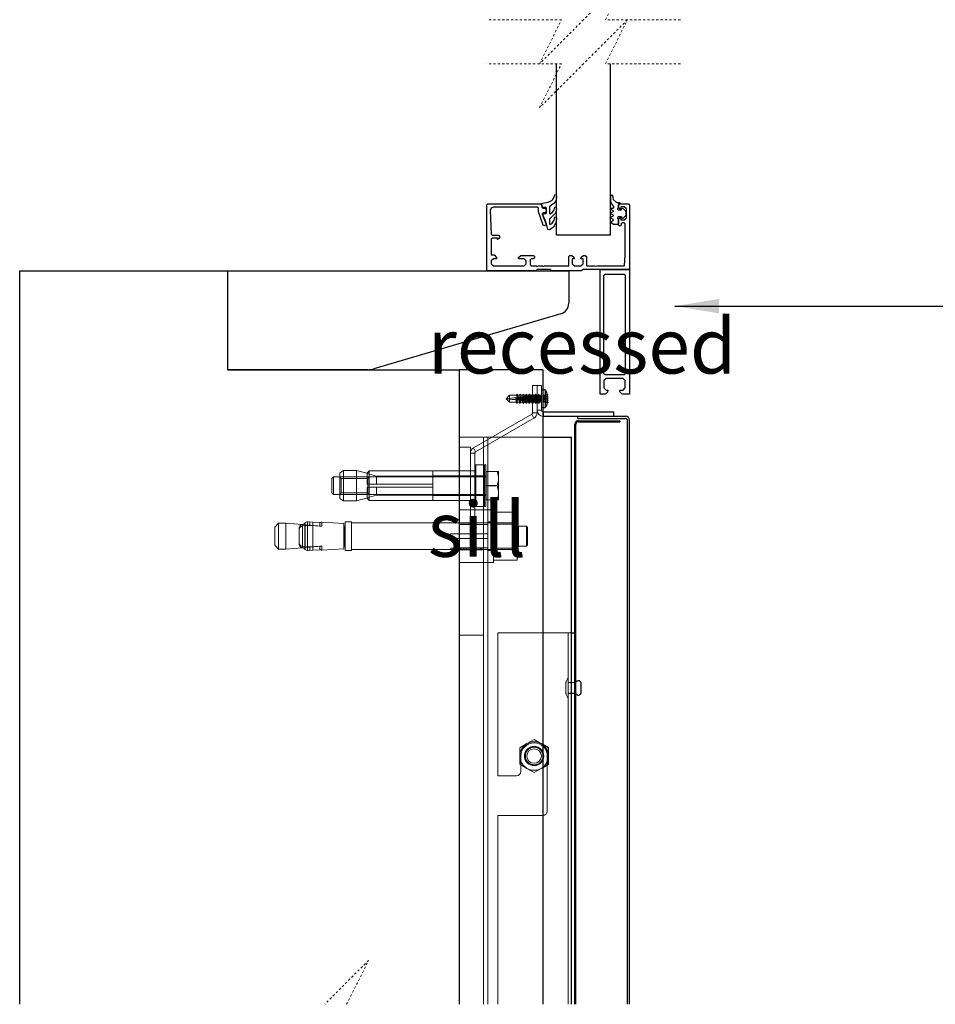
# Model space of a CAD drawing. Units: millimetres. Extents: x 18 to 788, y -87 to 719.
# Drawn here: x 21 to 63, y 107 to 152 of the extents above; entities that cross this region are included whole.
import ezdxf

# ---------------------------------------------------------------- set-up
doc = ezdxf.new("R2010")
doc.units = ezdxf.units.MM
doc.linetypes.add('HIDDEN', pattern=[1.905, 1.27, -0.635])
doc.layers.add('vport', color=7, linetype='Continuous', lineweight=25)
doc.styles.get("Standard").update_dxf_attribs({"font": 'GOTHIC.TTF'})
doc.dimstyles.new('ISO-25', dxfattribs={"dimtxt": 2.5, "dimasz": 2.5, "dimexe": 1.25, "dimexo": 0.625, "dimtad": 1, "dimtxsty": 'Standard', "dimcen": 2.5, "dimadec": 0, "dimazin": 0, "dimtfac": 1, "dimtmove": 0, "dimatfit": 3, "dimfxl": 1, "dimarcsym": 0})

msp = doc.modelspace()

# ---------------------------------------------------------------- linework, layer by layer
at = {"color": 7, "linetype": 'HIDDEN', "lineweight": 18, "ltscale": 0.02}
for p, q in [((49.093, 154.104), (47.093, 152.104)), ((48.093, 152.104), (49.093, 154.104)), ((46.093, 152.104), (42.688, 152.104)), ((47.093, 152.104), (45.093, 150.104)), ((45.093, 150.104), (46.093, 152.104)), ((49.093, 152.104), (47.093, 150.104)), ((48.093, 150.104), (49.093, 152.104)), ((51.498, 152.104), (48.093, 152.104)), ((46.093, 150.104), (42.688, 150.104)), ((47.093, 150.104), (45.093, 148.104)), ((45.093, 148.104), (46.093, 150.104)), ((51.498, 150.104), (48.093, 150.104))]:
    msp.add_line(p, q, dxfattribs=at)
at = {"color": 7, "linetype": 'Continuous', "lineweight": 25, "ltscale": 0.05}
for p, q in [((45.863, 142.306), (45.863, 150.104)), ((48.323, 142.306), (48.323, 150.104)), ((45.189, 143.727), (45.198, 143.749)), ((45.198, 143.749), (45.245, 143.763)), ((45.245, 143.763), (45.482, 143.811)), ((45.482, 143.811), (45.654, 143.884)), ((45.654, 143.884), (45.682, 143.91)), ((45.682, 143.91), (45.766, 144.077)), ((45.734, 143.739), (45.698, 143.708)), ((45.843, 143.894), (45.734, 143.739)), ((45.766, 144.077), (45.78, 144.138)), ((45.78, 144.138), (45.813, 144.155)), ((45.813, 144.155), (45.849, 144.143)), ((45.863, 144.056), (45.843, 143.894)), ((45.849, 144.143), (45.863, 144.056)), ((48.33, 144.101), (48.373, 144.144)), ((48.33, 143.838), (48.33, 144.101)), ((48.378, 143.713), (48.33, 143.838)), ((48.373, 144.144), (48.395, 144.138)), ((48.395, 144.138), (48.415, 144.101)), ((48.415, 144.101), (48.425, 144.011)), ((48.425, 144.011), (48.438, 143.928)), ((48.438, 143.928), (48.575, 143.806)), ((48.575, 143.806), (48.625, 143.796)), ((48.625, 143.796), (48.73, 143.787)), ((48.77, 143.747), (48.68, 143.747)), ((48.68, 143.747), (48.68, 143.557)), ((48.73, 143.787), (48.77, 143.747)), ((42.69, 143.678), (42.739, 143.727)), ((42.69, 140.687), (42.69, 143.678)), ((42.739, 143.727), (45.139, 143.727)), ((42.887, 143.531), (42.846, 143.421)), ((42.846, 143.421), (42.887, 142.35)), ((42.995, 143.577), (42.887, 143.531)), ((44.989, 143.577), (42.995, 143.577)), ((45.039, 143.527), (44.989, 143.577)), ((45.039, 143.37), (45.039, 143.527)), ((45.042, 143.359), (45.039, 143.37)), ((45.26, 142.76), (45.042, 143.359)), ((45.139, 143.727), (45.189, 143.677)), ((45.229, 143.578), (45.189, 143.727)), ((45.189, 143.677), (45.189, 143.577)), ((45.189, 143.577), (45.239, 143.527)), ((45.263, 143.327), (45.213, 143.279)), ((45.258, 143.556), (45.229, 143.578)), ((45.229, 143.27), (45.254, 143.297)), ((45.239, 143.527), (45.339, 143.527)), ((45.254, 143.297), (45.379, 143.297)), ((45.381, 143.556), (45.258, 143.556)), ((45.339, 143.327), (45.263, 143.327)), ((45.339, 143.527), (45.389, 143.477)), ((45.389, 143.377), (45.339, 143.327)), ((45.379, 143.297), (45.409, 143.327)), ((45.409, 143.526), (45.381, 143.556)), ((45.389, 143.477), (45.389, 143.377)), ((45.409, 143.327), (45.409, 143.526)), ((45.698, 143.708), (45.539, 143.596)), ((45.539, 143.596), (45.539, 143.306)), ((45.539, 143.306), (45.549, 143.283)), ((45.567, 143.276), (45.687, 143.357)), ((45.824, 143.306), (45.686, 143.164)), ((45.687, 143.357), (45.759, 143.457)), ((45.759, 143.457), (45.788, 143.575)), ((45.788, 143.575), (45.828, 143.587)), ((45.863, 143.485), (45.824, 143.306)), ((45.828, 143.587), (45.853, 143.575)), ((45.853, 143.575), (45.863, 143.485)), ((48.33, 143.496), (48.358, 143.537)), ((48.35, 143.463), (48.33, 143.496)), ((48.33, 143.297), (48.35, 143.332)), ((48.35, 143.263), (48.33, 143.297)), ((48.43, 143.432), (48.35, 143.463)), ((48.35, 143.332), (48.43, 143.363)), ((48.358, 143.537), (48.44, 143.537)), ((48.49, 143.589), (48.378, 143.713)), ((48.45, 143.397), (48.43, 143.432)), ((48.43, 143.363), (48.45, 143.397)), ((48.44, 143.537), (48.49, 143.589)), ((48.68, 143.557), (48.632, 143.523)), ((48.632, 143.523), (48.632, 143.492)), ((48.632, 143.492), (48.68, 143.457)), ((48.68, 143.457), (48.81, 143.457)), ((48.69, 143.677), (48.74, 143.727)), ((48.69, 143.547), (48.69, 143.677)), ((48.74, 143.497), (48.69, 143.547)), ((48.74, 143.727), (49.14, 143.727)), ((48.79, 143.497), (48.74, 143.497)), ((48.94, 143.597), (48.79, 143.597)), ((48.79, 143.597), (48.79, 143.497)), ((48.81, 143.457), (48.84, 143.487)), ((48.84, 143.497), (48.863, 143.527)), ((48.84, 143.487), (48.84, 143.497)), ((48.863, 143.527), (48.891, 143.519)), ((48.891, 143.519), (48.995, 143.415)), ((49.04, 143.497), (48.94, 143.597)), ((48.995, 143.415), (49.01, 143.379)), ((49.01, 143.379), (49.01, 143.215)), ((49.04, 143.097), (49.04, 143.497)), ((49.14, 143.727), (49.19, 143.677)), ((49.19, 143.677), (49.19, 140.747)), ((45.213, 143.279), (45.216, 143.26)), ((45.216, 143.26), (45.386, 142.794)), ((45.239, 143.243), (45.229, 143.27)), ((45.287, 143.128), (45.239, 143.243)), ((45.34, 142.987), (45.287, 143.128)), ((45.388, 142.844), (45.34, 142.987)), ((45.431, 142.699), (45.388, 142.844)), ((45.65, 143.144), (45.539, 143.03)), ((45.539, 143.03), (45.539, 142.813)), ((45.549, 143.283), (45.567, 143.276)), ((45.618, 142.816), (45.66, 142.852)), ((45.686, 143.164), (45.65, 143.144)), ((45.66, 142.852), (45.697, 142.894)), ((45.697, 142.894), (45.728, 142.939)), ((45.728, 142.939), (45.753, 142.989)), ((45.753, 142.989), (45.771, 143.053)), ((45.771, 143.07), (45.772, 143.087)), ((45.771, 143.053), (45.771, 143.07)), ((45.772, 143.1), (45.783, 143.128)), ((45.772, 143.087), (45.772, 143.1)), ((45.783, 143.128), (45.823, 143.143)), ((45.837, 142.896), (45.817, 142.839)), ((45.823, 143.143), (45.849, 143.131)), ((45.852, 142.956), (45.837, 142.896)), ((45.849, 143.131), (45.863, 143.077)), ((45.86, 143.016), (45.852, 142.956)), ((45.863, 143.077), (45.86, 143.016)), ((48.33, 143.097), (48.35, 143.132)), ((48.35, 143.063), (48.33, 143.097)), ((48.33, 142.897), (48.35, 142.932)), ((48.35, 142.863), (48.33, 142.897)), ((48.43, 143.232), (48.35, 143.263)), ((48.35, 143.132), (48.43, 143.163)), ((48.43, 143.032), (48.35, 143.063)), ((48.35, 142.932), (48.43, 142.963)), ((48.45, 142.797), (48.35, 142.863)), ((48.45, 143.197), (48.43, 143.232)), ((48.43, 143.163), (48.45, 143.197)), ((48.45, 142.997), (48.43, 143.032)), ((48.43, 142.963), (48.45, 142.997)), ((48.68, 143.137), (48.632, 143.103)), ((48.632, 143.103), (48.632, 143.072)), ((48.632, 143.072), (48.68, 143.037)), ((48.81, 143.137), (48.68, 143.137)), ((48.68, 143.037), (48.68, 142.827)), ((48.69, 143.047), (48.74, 143.097)), ((48.69, 142.767), (48.69, 143.047)), ((48.74, 143.097), (48.79, 143.097)), ((48.79, 143.097), (48.79, 142.997)), ((48.79, 142.997), (48.94, 142.997)), ((48.831, 143.128), (48.81, 143.137)), ((48.86, 142.867), (48.81, 142.817)), ((48.847, 143.078), (48.831, 143.128)), ((48.873, 143.067), (48.847, 143.078)), ((48.94, 142.867), (48.86, 142.867)), ((48.891, 143.076), (48.873, 143.067)), ((48.995, 143.18), (48.891, 143.076)), ((48.94, 142.997), (49.04, 143.097)), ((48.99, 142.817), (48.94, 142.867)), ((49.01, 143.215), (48.995, 143.18)), ((45.339, 142.727), (45.26, 142.76)), ((45.389, 142.775), (45.339, 142.727)), ((45.386, 142.794), (45.389, 142.775)), ((45.463, 142.57), (45.431, 142.699)), ((45.528, 142.546), (45.463, 142.57)), ((45.579, 142.568), (45.528, 142.546)), ((45.539, 142.813), (45.561, 142.791)), ((45.561, 142.791), (45.618, 142.816)), ((45.63, 142.602), (45.579, 142.568)), ((45.677, 142.641), (45.63, 142.602)), ((45.72, 142.684), (45.677, 142.641)), ((45.758, 142.732), (45.72, 142.684)), ((45.79, 142.784), (45.758, 142.732)), ((45.817, 142.839), (45.79, 142.784)), ((48.65, 142.797), (48.45, 142.797)), ((48.68, 142.827), (48.65, 142.797)), ((48.76, 142.717), (48.69, 142.767)), ((48.81, 142.767), (48.76, 142.717)), ((48.81, 142.817), (48.81, 142.767)), ((48.99, 141.407), (48.99, 142.817)), ((42.887, 142.35), (42.937, 142.302)), ((42.939, 142.172), (42.889, 142.122)), ((42.889, 142.122), (42.889, 141.406)), ((42.937, 142.302), (43.22, 142.302)), ((43.179, 142.172), (42.939, 142.172)), ((43.179, 142.112), (43.179, 142.172)), ((43.242, 142.149), (43.179, 142.112)), ((43.22, 142.302), (43.289, 142.222)), ((43.289, 142.222), (43.242, 142.149)), ((48.323, 142.306), (45.863, 142.306)), ((42.889, 141.406), (43.03, 141.406)), ((42.99, 141.236), (42.89, 141.136)), ((42.89, 141.136), (42.89, 141.006)), ((43.14, 141.236), (42.99, 141.236)), ((43.03, 141.406), (43.14, 141.296)), ((43.14, 141.296), (43.14, 141.236)), ((44.14, 141.286), (44.24, 141.386)), ((44.14, 141.236), (44.14, 141.286)), ((44.39, 141.236), (44.14, 141.236)), ((44.24, 141.386), (44.81, 141.386)), ((44.49, 141.136), (44.39, 141.236)), ((44.49, 141.006), (44.49, 141.136)), ((44.71, 141.236), (44.66, 141.186)), ((44.66, 141.186), (44.66, 140.956)), ((44.81, 141.236), (44.71, 141.236)), ((44.81, 141.386), (44.86, 141.336)), ((44.86, 141.286), (44.81, 141.236)), ((44.86, 141.336), (44.86, 141.286)), ((46.42, 141.336), (46.47, 141.386)), ((46.42, 140.906), (46.42, 141.336)), ((46.47, 141.386), (46.553, 141.386)), ((46.553, 141.386), (46.65, 141.312)), ((46.57, 141.236), (46.57, 141.006)), ((46.67, 141.236), (46.57, 141.236)), ((46.65, 141.312), (46.67, 141.236)), ((46.97, 141.236), (46.99, 141.312)), ((47.07, 141.236), (46.97, 141.236)), ((46.99, 141.312), (47.087, 141.386)), ((47.07, 141.006), (47.07, 141.236)), ((47.087, 141.386), (47.17, 141.386)), ((47.17, 141.386), (47.22, 141.336)), ((47.22, 141.336), (47.22, 140.906)), ((48.955, 140.907), (48.99, 141.407)), ((21.445, 107.326), (21.445, 140.687)), ((21.445, 140.687), (30.92, 140.687)), ((30.92, 136.187), (30.92, 140.687)), ((30.92, 140.687), (46.42, 140.687)), ((44.924, 140.687), (42.69, 140.687)), ((42.89, 141.006), (42.99, 140.906)), ((42.99, 140.906), (44.39, 140.906)), ((44.39, 140.906), (44.49, 141.006)), ((44.66, 140.956), (44.71, 140.906)), ((44.71, 140.906), (44.94, 140.906)), ((44.99, 140.747), (44.924, 140.687)), ((44.94, 140.906), (44.99, 140.876)), ((44.99, 140.876), (45.04, 140.906)), ((45.562, 140.747), (44.99, 140.747)), ((45.04, 140.906), (45.23, 140.906)), ((45.23, 140.906), (45.26, 140.876)), ((45.26, 140.876), (45.31, 140.906)), ((45.31, 140.906), (46.42, 140.906)), ((45.651, 140.687), (45.562, 140.747)), ((46.979, 140.687), (45.651, 140.687)), ((46.42, 140.687), (46.42, 139.207)), ((46.57, 141.006), (46.67, 140.906)), ((46.67, 140.906), (46.97, 140.906)), ((46.97, 140.906), (47.07, 141.006)), ((47.07, 140.747), (46.979, 140.687)), ((49.19, 140.747), (47.07, 140.747)), ((47.22, 140.906), (47.32, 140.906)), ((47.32, 140.906), (47.36, 140.892)), ((47.36, 140.892), (47.4, 140.906)), ((47.4, 140.906), (47.59, 140.906)), ((47.59, 140.906), (47.635, 140.892)), ((47.635, 140.892), (47.69, 140.907)), ((47.69, 140.907), (48.955, 140.907)), ((47.842, 135.067), (47.842, 140.747)), ((47.842, 140.747), (49.19, 140.747)), ((49.19, 140.747), (49.19, 135.067)), ((48.021, 140.477), (48.071, 140.527)), ((48.021, 135.997), (48.021, 140.477)), ((48.071, 140.527), (48.94, 140.527)), ((48.94, 140.527), (48.99, 140.477)), ((48.99, 140.477), (48.99, 135.997)), ((46.061, 138.727), (37.558, 136.227)), ((37.276, 136.187), (30.92, 136.187)), ((30.92, 136.187), (41.445, 136.187)), ((41.445, 107.326), (41.445, 136.187)), ((45.245, 136.187), (41.445, 136.187)), ((45.245, 136.187), (45.245, 107.326)), ((48.071, 135.947), (48.021, 135.997)), ((48.121, 135.791), (48.021, 135.691)), ((48.021, 135.691), (48.021, 135.361)), ((48.94, 135.947), (48.071, 135.947)), ((48.89, 135.791), (48.121, 135.791)), ((48.99, 135.691), (48.89, 135.791)), ((48.99, 135.997), (48.94, 135.947)), ((48.99, 135.361), (48.99, 135.691)), ((45.349, 135.267), (45.245, 135.267)), ((45.349, 135.267), (45.349, 134.467)), ((48.021, 135.361), (48.121, 135.261)), ((48.121, 135.261), (48.191, 135.261)), ((48.191, 135.261), (48.189, 135.164)), ((48.74, 135.177), (48.74, 135.261)), ((48.74, 135.261), (48.89, 135.261)), ((48.89, 135.261), (48.99, 135.361)), ((45.454, 135.027), (45.466, 135.029)), ((48.087, 135.067), (47.842, 135.067)), ((48.189, 135.164), (48.087, 135.067)), ((48.85, 135.067), (48.74, 135.177)), ((49.19, 135.067), (48.85, 135.067)), ((45.245, 134.467), (45.349, 134.467)), ((45.466, 134.705), (45.454, 134.707)), ((45.245, 134.267), (45.25, 134.267)), ((45.25, 134.267), (45.25, 134.067)), ((45.25, 134.267), (48.476, 134.267)), ((45.25, 134.067), (46.84, 134.067)), ((46.84, 133.972), (46.84, 134.067)), ((46.84, 134.067), (48.995, 134.067)), ((46.84, 133.972), (48.995, 133.972)), ((48.476, 134.067), (48.476, 134.267)), ((46.695, 107.326), (46.695, 133.717)), ((46.745, 107.326), (46.745, 133.717)), ((46.845, 133.867), (48.745, 133.867)), ((46.845, 133.817), (48.745, 133.817)), ((48.745, 133.867), (48.745, 133.817)), ((49.095, 107.326), (49.095, 133.872)), ((49.19, 107.326), (49.19, 133.872)), ((45.245, 133.117), (46.545, 133.117)), ((46.545, 107.326), (46.545, 133.117)), ((46.545, 124.217), (46.695, 124.217)), ((46.979, 121.487), (46.979, 121.946)), ((45.495, 118.992), (45.245, 119.136)), ((45.495, 118.617), (45.495, 118.992)), ((45.245, 118.097), (45.495, 118.241)), ((45.495, 118.241), (45.495, 118.617))]:
    msp.add_line(p, q, dxfattribs=at)
at = {"color": 7, "linetype": 'Continuous', "lineweight": 18, "ltscale": 0.05}
for p, q in [((44.776, 135.467), (44.776, 134.225)), ((44.976, 135.467), (44.776, 135.467)), ((44.976, 135.467), (44.976, 134.225)), ((44.976, 134.34), (44.976, 135.467)), ((44.976, 135.467), (45.176, 135.467)), ((45.176, 134.34), (45.176, 135.467)), ((45.245, 135.267), (45.176, 135.267)), ((45.176, 135.262), (45.176, 134.467)), ((45.349, 134.467), (45.349, 135.267)), ((43.576, 134.867), (43.731, 135.022)), ((44.412, 134.955), (43.576, 134.867)), ((43.731, 134.883), (43.576, 134.867)), ((43.576, 134.867), (43.731, 134.712)), ((44.412, 134.779), (43.576, 134.867)), ((43.731, 134.85), (43.576, 134.867)), ((43.731, 134.85), (43.731, 135.022)), ((43.731, 135.022), (44.036, 135.022)), ((43.731, 134.883), (43.731, 134.712)), ((44.016, 134.913), (44.038, 134.915)), ((44.036, 135.022), (44.036, 135.022)), ((44.038, 134.915), (44.082, 134.92)), ((44.06, 134.816), (44.061, 134.816)), ((44.112, 135.017), (44.08, 135.069)), ((44.082, 134.92), (44.082, 134.92)), ((44.105, 134.811), (44.126, 134.809)), ((44.107, 135.022), (44.176, 135.022)), ((44.156, 134.928), (44.178, 134.93)), ((44.176, 135.022), (44.176, 135.022)), ((44.178, 134.93), (44.223, 134.935)), ((44.199, 134.801), (44.2, 134.801)), ((44.252, 135.017), (44.22, 135.069)), ((44.223, 134.935), (44.224, 134.935)), ((44.244, 134.797), (44.266, 134.794)), ((44.247, 135.022), (44.316, 135.022)), ((44.297, 134.943), (44.319, 134.945)), ((44.316, 135.022), (44.316, 135.022)), ((44.319, 134.945), (44.364, 134.95)), ((44.338, 134.787), (44.339, 134.787)), ((44.392, 135.017), (44.36, 135.069)), ((44.364, 134.95), (44.365, 134.95)), ((44.383, 134.782), (44.404, 134.78)), ((44.387, 135.022), (44.405, 135.022)), ((44.412, 134.955), (44.405, 135.022)), ((44.456, 135.022), (44.405, 135.022)), ((44.482, 135.069), (44.45, 135.016)), ((44.532, 135.017), (44.5, 135.069)), ((44.596, 135.022), (44.527, 135.022)), ((44.622, 135.069), (44.59, 135.016)), ((44.672, 135.017), (44.64, 135.069)), ((44.736, 135.022), (44.667, 135.022)), ((44.762, 135.069), (44.73, 135.016)), ((44.812, 135.017), (44.78, 135.069)), ((44.876, 135.022), (44.807, 135.022)), ((44.902, 135.069), (44.87, 135.016)), ((44.952, 135.017), (44.92, 135.069)), ((45.016, 135.022), (44.947, 135.022)), ((45.042, 135.069), (45.01, 135.016)), ((45.092, 135.017), (45.06, 135.069)), ((45.156, 135.022), (45.087, 135.022)), ((45.156, 135.022), (45.156, 134.712)), ((45.176, 135.042), (45.176, 134.692)), ((45.452, 135.054), (45.291, 135.026)), ((45.452, 135.054), (45.291, 135.025)), ((45.455, 135.052), (45.291, 135.025)), ((45.451, 135.051), (45.291, 135.025)), ((45.464, 135.033), (45.291, 135.005)), ((45.453, 135.032), (45.291, 135.005)), ((45.291, 134.998), (45.454, 135.027)), ((45.291, 135.021), (45.291, 135.026)), ((45.455, 135.025), (45.291, 135.021)), ((45.291, 135.025), (45.291, 135.005)), ((45.291, 135.005), (45.291, 135.025)), ((45.455, 135.025), (45.291, 135.021)), ((45.291, 135.021), (45.291, 135.025)), ((45.291, 134.968), (45.291, 135.021)), ((45.291, 135.021), (45.291, 134.968)), ((45.291, 134.998), (45.291, 135.005)), ((45.464, 134.973), (45.291, 134.968)), ((45.464, 134.973), (45.291, 134.968)), ((45.291, 134.904), (45.291, 134.968)), ((45.291, 134.968), (45.291, 134.904)), ((45.464, 134.928), (45.291, 134.904)), ((45.464, 134.928), (45.291, 134.904)), ((45.291, 134.871), (45.291, 134.904)), ((45.291, 134.904), (45.291, 134.871)), ((45.455, 134.893), (45.291, 134.871)), ((45.291, 134.863), (45.291, 134.871)), ((45.455, 134.84), (45.291, 134.863)), ((45.291, 134.83), (45.291, 134.863)), ((45.291, 134.765), (45.291, 134.83)), ((45.464, 134.806), (45.291, 134.83)), ((43.731, 134.712), (44.036, 134.712)), ((44.03, 134.717), (44.062, 134.664)), ((44.071, 134.657), (44.036, 134.712)), ((44.107, 134.712), (44.071, 134.657)), ((44.106, 134.712), (44.107, 134.712)), ((44.107, 134.712), (44.176, 134.712)), ((44.17, 134.717), (44.202, 134.664)), ((44.211, 134.657), (44.176, 134.712)), ((44.247, 134.712), (44.211, 134.657)), ((44.246, 134.712), (44.247, 134.712)), ((44.247, 134.712), (44.316, 134.712)), ((44.31, 134.717), (44.342, 134.664)), ((44.351, 134.657), (44.316, 134.712)), ((44.387, 134.712), (44.351, 134.657)), ((44.386, 134.712), (44.387, 134.712)), ((44.387, 134.712), (44.405, 134.712)), ((44.412, 134.779), (44.404, 134.78)), ((44.412, 134.779), (44.405, 134.712)), ((44.405, 134.712), (44.456, 134.712)), ((44.45, 134.717), (44.482, 134.664)), ((44.5, 134.664), (44.532, 134.717)), ((44.527, 134.712), (44.596, 134.712)), ((44.59, 134.717), (44.622, 134.664)), ((44.64, 134.664), (44.672, 134.717)), ((44.667, 134.712), (44.736, 134.712)), ((44.73, 134.717), (44.762, 134.664)), ((44.78, 134.664), (44.812, 134.717)), ((44.807, 134.712), (44.876, 134.712)), ((44.87, 134.717), (44.902, 134.664)), ((44.92, 134.664), (44.952, 134.717)), ((44.947, 134.712), (45.016, 134.712)), ((45.176, 134.34), (44.976, 134.34)), ((45.01, 134.717), (45.042, 134.664)), ((45.06, 134.664), (45.092, 134.717)), ((45.087, 134.712), (45.156, 134.712)), ((45.176, 134.467), (45.245, 134.467)), ((45.464, 134.761), (45.291, 134.765)), ((45.291, 134.712), (45.291, 134.765)), ((45.291, 134.736), (45.291, 134.728)), ((45.454, 134.707), (45.291, 134.736)), ((45.291, 134.728), (45.291, 134.708)), ((45.464, 134.7), (45.291, 134.728)), ((45.453, 134.702), (45.291, 134.728)), ((45.455, 134.708), (45.291, 134.712)), ((45.291, 134.712), (45.291, 134.708)), ((45.291, 134.712), (45.291, 134.708)), ((45.455, 134.682), (45.291, 134.708)), ((45.291, 134.708), (45.452, 134.68)), ((45.291, 134.708), (45.452, 134.68)), ((45.451, 134.682), (45.291, 134.708)), ((44.739, 134.161), (42.082, 132.627)), ((44.839, 133.988), (42.182, 132.453)), ((44.739, 134.161), (44.839, 133.988)), ((44.776, 134.225), (44.976, 134.225)), ((48.476, 134.267), (45.25, 134.267)), ((45.25, 134.267), (45.25, 134.067)), ((48.476, 134.067), (45.25, 134.067)), ((46.84, 134.067), (48.476, 134.067)), ((48.476, 134.067), (48.476, 134.267)), ((41.445, 124.117), (41.445, 133.117)), ((41.445, 133.117), (42.545, 133.117)), ((42.545, 124.117), (42.545, 133.117)), ((42.545, 107.326), (42.545, 133.117)), ((42.545, 133.117), (45.245, 133.117)), ((46.545, 133.117), (42.545, 133.117)), ((46.545, 133.117), (42.745, 133.117)), ((42.745, 107.326), (42.745, 133.117)), ((46.545, 107.326), (46.545, 133.117)), ((41.445, 132.663), (41.945, 132.663)), ((41.445, 129.163), (41.445, 132.663)), ((41.945, 129.163), (41.945, 132.663)), ((42.182, 132.453), (42.082, 132.627)), ((42.145, 132.39), (41.945, 132.39)), ((41.945, 129.163), (41.945, 132.39)), ((42.145, 129.163), (42.145, 132.39)), ((42.145, 129.963), (42.145, 131.863)), ((42.195, 131.863), (42.145, 131.863)), ((42.195, 129.963), (42.195, 131.863)), ((42.595, 131.863), (42.195, 131.863)), ((42.595, 129.963), (42.595, 131.863)), ((42.645, 131.863), (42.595, 131.863)), ((42.645, 131.863), (42.645, 129.963)), ((35.722, 131.313), (35.645, 131.236)), ((35.645, 130.59), (35.645, 131.236)), ((35.722, 131.295), (35.722, 131.313)), ((35.722, 130.513), (35.722, 131.313)), ((42.645, 131.313), (35.722, 131.313)), ((36.17, 131.601), (36, 131.503)), ((36, 130.324), (36, 131.503)), ((36, 130.518), (36, 131.313)), ((36.068, 131.246), (36, 131.313)), ((36.068, 130.581), (36.068, 131.246)), ((37.278, 131.246), (36.068, 131.246)), ((36.17, 131.601), (36.17, 130.226)), ((36.765, 131.601), (36.17, 131.601)), ((36.765, 131.601), (36.765, 130.226)), ((37.345, 131.456), (36.765, 131.601)), ((37.345, 131.585), (37.245, 131.484)), ((37.245, 131.484), (37.245, 130.988)), ((37.245, 131.484), (37.245, 131.463)), ((37.245, 130.988), (37.245, 131.463)), ((37.245, 131.463), (37.68, 131.352)), ((37.345, 131.313), (37.278, 131.246)), ((37.278, 131.246), (37.278, 130.581)), ((37.345, 131.585), (37.345, 130.988)), ((40.245, 131.585), (37.345, 131.585)), ((37.345, 131.438), (37.345, 131.456)), ((37.345, 131.456), (37.345, 130.37)), ((37.345, 131.309), (37.345, 130.513)), ((37.68, 130.988), (37.68, 131.352)), ((37.68, 131.352), (40.245, 131.352)), ((40.245, 131.575), (40.245, 131.593)), ((40.245, 131.593), (40.245, 130.233)), ((42.145, 131.593), (40.245, 131.593)), ((40.245, 131.585), (40.245, 130.988)), ((40.245, 131.357), (40.245, 131.585)), ((40.245, 131.363), (40.245, 131.357)), ((42.645, 131.363), (40.245, 131.363)), ((40.245, 130.988), (40.245, 131.357)), ((40.245, 131.352), (40.245, 131.357)), ((40.245, 131.352), (40.245, 130.988)), ((42.145, 130.238), (42.145, 131.593)), ((42.645, 130.268), (42.645, 131.563)), ((42.67, 131.563), (42.645, 131.563)), ((42.645, 130.463), (42.645, 131.363)), ((42.645, 130.518), (42.645, 131.313)), ((42.67, 131.563), (42.67, 131.238)), ((43.166, 131.563), (42.67, 131.563)), ((42.67, 131.563), (42.67, 131.562)), ((42.67, 131.238), (42.67, 131.562)), ((42.67, 131.562), (43.166, 131.562)), ((42.67, 130.914), (42.67, 131.238)), ((42.67, 131.238), (42.67, 130.588)), ((43.166, 131.563), (43.166, 131.562)), ((43.22, 131.563), (43.166, 131.563)), ((43.166, 131.562), (43.22, 131.321)), ((43.22, 131.563), (43.22, 131.321)), ((43.22, 131.321), (43.22, 131.155)), ((37.245, 130.988), (37.345, 130.988)), ((37.68, 130.988), (37.245, 130.988)), ((37.245, 130.838), (37.245, 130.342)), ((37.345, 130.838), (37.245, 130.838)), ((37.245, 130.363), (37.245, 130.838)), ((37.245, 130.838), (37.68, 130.838)), ((37.345, 130.988), (40.245, 130.988)), ((37.345, 130.838), (37.345, 130.241)), ((40.245, 130.838), (37.345, 130.838)), ((40.245, 130.988), (37.68, 130.988)), ((37.68, 130.475), (37.68, 130.838)), ((37.68, 130.838), (40.245, 130.838)), ((40.245, 130.988), (40.245, 130.838)), ((40.245, 130.838), (40.245, 130.241)), ((40.245, 130.838), (40.245, 130.469)), ((40.245, 130.838), (40.245, 130.475)), ((43.166, 130.914), (42.67, 130.914)), ((42.67, 130.914), (42.67, 130.912)), ((42.67, 130.912), (43.166, 130.912)), ((42.67, 130.588), (42.67, 130.912)), ((43.22, 131.155), (43.166, 130.914)), ((43.166, 130.912), (43.166, 130.914)), ((43.166, 130.912), (43.22, 130.671)), ((43.22, 130.671), (43.22, 131.155)), ((35.645, 130.607), (35.645, 130.59)), ((35.645, 130.59), (35.722, 130.513)), ((35.722, 130.513), (42.645, 130.513)), ((36, 130.513), (36.068, 130.581)), ((36, 130.342), (36, 130.324)), ((36, 130.324), (36.17, 130.226)), ((36.068, 130.581), (37.278, 130.581)), ((36.765, 130.226), (37.345, 130.37)), ((37.68, 130.475), (37.245, 130.363)), ((37.245, 130.363), (37.245, 130.342)), ((37.245, 130.342), (37.345, 130.241)), ((37.278, 130.581), (37.345, 130.513)), ((40.245, 130.475), (37.68, 130.475)), ((40.245, 130.469), (40.245, 130.475)), ((40.245, 130.463), (40.245, 130.469)), ((40.245, 130.241), (40.245, 130.469)), ((40.245, 130.463), (42.645, 130.463)), ((42.67, 130.264), (42.67, 130.588)), ((42.67, 130.263), (42.67, 130.588)), ((43.22, 130.505), (43.166, 130.264)), ((43.22, 130.671), (43.22, 130.505)), ((43.22, 130.505), (43.22, 130.263)), ((36.17, 130.244), (36.17, 130.226)), ((36.17, 130.226), (36.765, 130.226)), ((36.765, 130.244), (36.765, 130.226)), ((37.345, 130.241), (40.245, 130.241)), ((40.245, 130.233), (42.145, 130.233)), ((42.145, 129.963), (42.195, 129.963)), ((42.195, 129.963), (42.595, 129.963)), ((42.595, 129.963), (42.645, 129.963)), ((42.645, 130.263), (42.67, 130.263)), ((43.166, 130.264), (42.67, 130.264)), ((42.67, 130.264), (42.67, 130.263)), ((42.67, 130.263), (43.166, 130.263)), ((43.166, 130.263), (43.166, 130.264)), ((43.166, 130.263), (43.22, 130.263)), ((42.545, 129.817), (41.445, 129.817)), ((41.445, 129.812), (41.445, 129.142)), ((42.745, 129.817), (42.545, 129.817)), ((42.545, 129.812), (42.545, 129.142)), ((42.745, 129.817), (42.745, 128.617)), ((42.995, 129.817), (42.745, 129.817)), ((42.745, 129.812), (42.745, 129.142)), ((42.995, 129.817), (42.995, 128.408)), ((42.995, 129.714), (44.075, 129.714)), ((42.995, 129.165), (42.995, 129.714)), ((44.075, 129.714), (44.075, 129.165)), ((33.22, 129.202), (33.045, 129.027)), ((33.045, 128.207), (33.045, 129.027)), ((33.22, 128.032), (33.22, 129.202)), ((33.545, 129.202), (33.22, 129.202)), ((33.545, 129.202), (33.545, 128.032)), ((35.191, 129.072), (33.545, 129.202)), ((34.288, 129.146), (34.302, 129.148)), ((34.288, 129.146), (34.288, 129.081)), ((34.646, 129.097), (34.288, 129.081)), ((34.414, 129.211), (34.302, 129.148)), ((34.302, 128.085), (34.302, 129.148)), ((34.414, 129.211), (34.434, 129.218)), ((34.414, 128.023), (34.414, 129.211)), ((34.534, 129.281), (34.434, 129.218)), ((34.434, 128.016), (34.434, 129.218)), ((34.534, 127.953), (34.534, 129.281)), ((34.541, 129.247), (34.534, 129.281)), ((34.646, 129.262), (34.541, 129.247)), ((34.541, 127.987), (34.541, 129.247)), ((34.777, 129.259), (34.646, 129.262)), ((34.646, 129.097), (34.646, 129.262)), ((35.093, 129.067), (34.646, 129.097)), ((34.777, 129.259), (34.777, 127.975)), ((34.777, 129.259), (35.093, 129.244)), ((35.093, 129.067), (35.093, 129.244)), ((35.191, 129.072), (35.191, 129.255)), ((36.195, 129.194), (35.191, 129.249)), ((36.195, 128.039), (36.195, 129.194)), ((36.2, 129.038), (36.195, 129.038)), ((36.195, 129.037), (36.195, 128.197)), ((36.2, 129.037), (36.2, 128.197)), ((36.245, 129.267), (36.245, 127.967)), ((36.545, 129.267), (36.245, 129.267)), ((36.245, 129.078), (36.245, 128.617)), ((36.545, 129.267), (36.545, 127.967)), ((43.984, 129.217), (36.545, 129.217)), ((36.545, 129.216), (36.545, 128.018)), ((41.445, 129.163), (41.945, 129.163)), ((42.545, 129.142), (41.445, 129.142)), ((41.445, 128.092), (41.445, 129.142)), ((42.145, 129.163), (41.945, 129.163)), ((42.545, 128.092), (42.545, 129.142)), ((42.745, 129.142), (42.545, 129.142)), ((42.995, 129.267), (42.745, 129.267)), ((42.745, 127.968), (42.745, 129.266)), ((42.745, 129.142), (42.745, 128.092)), ((42.995, 129.266), (42.995, 127.968)), ((42.995, 129.165), (44.075, 129.165)), ((42.995, 128.068), (42.995, 129.165)), ((43.984, 129.217), (43.984, 128.017)), ((44.134, 129.067), (43.984, 129.217)), ((44.075, 129.165), (44.075, 128.068)), ((44.134, 129.067), (44.134, 128.49)), ((44.495, 129.067), (44.134, 129.067)), ((44.495, 129.067), (44.495, 128.744)), ((44.545, 129.017), (44.495, 129.067)), ((44.545, 128.217), (44.545, 129.017)), ((34.15, 128.88), (34.15, 128.353)), ((34.15, 128.88), (34.159, 128.88)), ((34.15, 128.88), (34.15, 128.744)), ((34.15, 128.744), (34.159, 128.741)), ((34.15, 128.744), (34.15, 128.489)), ((34.156, 128.937), (34.156, 128.829)), ((34.156, 128.937), (34.156, 128.836)), ((34.159, 128.741), (34.159, 128.88)), ((36.245, 128.155), (36.245, 128.617)), ((41.045, 128.717), (41.045, 128.578)), ((42.745, 128.717), (41.045, 128.717)), ((41.045, 128.517), (41.045, 128.578)), ((41.045, 128.517), (42.745, 128.517)), ((42.745, 128.717), (42.745, 128.617)), ((42.745, 128.517), (42.745, 128.617)), ((42.745, 127.417), (42.745, 128.617)), ((44.495, 128.167), (44.495, 128.744)), ((33.045, 128.207), (33.22, 128.032)), ((33.545, 128.032), (35.191, 128.161)), ((34.15, 128.489), (34.159, 128.492)), ((34.15, 128.489), (34.15, 128.353)), ((34.159, 128.353), (34.15, 128.353)), ((34.156, 128.404), (34.156, 128.298)), ((34.159, 128.353), (34.159, 128.492)), ((34.646, 128.136), (34.288, 128.153)), ((34.288, 128.088), (34.288, 128.153)), ((34.302, 128.085), (34.288, 128.088)), ((34.414, 128.023), (34.302, 128.085)), ((35.093, 128.167), (34.646, 128.136)), ((34.646, 128.136), (34.646, 127.972)), ((35.093, 128.167), (35.093, 127.989)), ((35.191, 127.979), (35.191, 128.161)), ((36.195, 128.196), (36.2, 128.196)), ((41.057, 128.067), (41.057, 127.992)), ((41.057, 128.067), (41.176, 128.067)), ((41.176, 127.992), (41.176, 128.067)), ((41.176, 128.067), (41.37, 128.067)), ((41.37, 128.067), (41.489, 128.067)), ((41.37, 128.067), (41.37, 127.992)), ((41.445, 128.092), (42.545, 128.092)), ((41.445, 127.422), (41.445, 128.092)), ((41.489, 128.067), (41.489, 127.992)), ((41.513, 127.992), (41.513, 128.067)), ((41.513, 128.067), (41.632, 128.067)), ((41.632, 127.992), (41.632, 128.067)), ((41.655, 128.067), (41.655, 127.992)), ((41.655, 128.067), (41.774, 128.067)), ((42.016, 128.067), (41.655, 128.067)), ((41.774, 127.992), (41.774, 128.067)), ((41.774, 128.067), (42.016, 128.067)), ((41.938, 128.067), (41.938, 127.992)), ((41.938, 128.067), (42.403, 128.067)), ((42.111, 128.067), (41.938, 128.067)), ((42.016, 128.067), (42.016, 127.992)), ((42.111, 128.067), (42.111, 127.992)), ((42.111, 128.067), (42.23, 128.067)), ((42.23, 128.067), (42.23, 127.992)), ((42.403, 128.067), (42.23, 128.067)), ((42.403, 128.067), (42.403, 127.992)), ((42.426, 127.992), (42.426, 128.067)), ((42.426, 128.067), (42.545, 128.067)), ((42.545, 127.422), (42.545, 128.092)), ((42.745, 128.092), (42.545, 128.092)), ((42.545, 127.992), (42.545, 128.067)), ((42.745, 127.422), (42.745, 128.092)), ((42.995, 127.417), (42.995, 128.408)), ((42.995, 128.068), (44.075, 128.068)), ((42.995, 127.52), (42.995, 128.068)), ((43.984, 128.017), (44.134, 128.167)), ((44.075, 128.068), (44.075, 127.52)), ((44.134, 128.167), (44.134, 128.49)), ((44.134, 128.167), (44.495, 128.167)), ((44.495, 128.167), (44.545, 128.217)), ((33.22, 128.032), (33.545, 128.032)), ((34.434, 128.016), (34.414, 128.023)), ((34.434, 128.016), (34.534, 127.953)), ((34.541, 127.987), (34.534, 127.953)), ((34.541, 127.987), (34.646, 127.972)), ((34.646, 127.972), (34.777, 127.975)), ((35.093, 127.989), (34.777, 127.975)), ((35.191, 127.985), (36.195, 128.039)), ((36.245, 127.967), (36.545, 127.967)), ((36.545, 128.017), (43.984, 128.017)), ((41.176, 127.992), (41.057, 127.992)), ((41.37, 127.992), (41.176, 127.992)), ((41.489, 127.992), (41.37, 127.992)), ((41.513, 127.992), (41.632, 127.992)), ((41.774, 127.992), (41.655, 127.992)), ((41.655, 127.992), (42.016, 127.992)), ((42.016, 127.992), (41.774, 127.992)), ((41.938, 127.992), (42.403, 127.992)), ((42.111, 127.992), (41.938, 127.992)), ((42.111, 127.992), (42.23, 127.992)), ((42.23, 127.992), (42.403, 127.992)), ((42.426, 127.992), (42.545, 127.992)), ((42.745, 127.967), (42.995, 127.967)), ((41.445, 127.417), (42.545, 127.417)), ((42.545, 127.417), (42.745, 127.417)), ((42.745, 127.417), (42.995, 127.417)), ((44.075, 127.52), (42.995, 127.52)), ((41.445, 124.117), (42.545, 124.117)), ((43.195, 117.717), (43.195, 124.217)), ((43.195, 124.217), (46.395, 124.217)), ((46.395, 124.217), (46.545, 124.217)), ((46.395, 107.326), (46.395, 124.217)), ((46.695, 124.217), (46.395, 124.217)), ((46.695, 107.326), (46.695, 124.217)), ((46.289, 121.943), (46.289, 121.962)), ((46.289, 121.962), (46.289, 121.471)), ((46.395, 121.272), (46.395, 122.162)), ((46.395, 121.967), (46.395, 121.717)), ((46.695, 121.967), (46.395, 121.967)), ((46.395, 121.477), (46.395, 121.957)), ((46.745, 121.957), (46.395, 121.957)), ((46.695, 121.967), (46.695, 121.717)), ((46.745, 121.461), (46.745, 121.977)), ((46.745, 121.477), (46.745, 121.957)), ((46.979, 121.946), (46.979, 121.487)), ((46.395, 121.467), (46.395, 121.717)), ((46.395, 121.477), (46.745, 121.477)), ((46.395, 121.467), (46.695, 121.467)), ((46.695, 121.467), (46.695, 121.717)), ((44.195, 118.992), (44.52, 119.18)), ((44.845, 119.367), (44.52, 119.18)), ((44.845, 119.367), (45.17, 119.18)), ((45.245, 119.136), (45.17, 119.18)), ((45.17, 119.18), (45.495, 118.992)), ((44.195, 118.992), (44.195, 118.617)), ((45.495, 118.992), (45.495, 118.617)), ((44.195, 118.617), (44.195, 118.241)), ((44.195, 118.241), (44.52, 118.054)), ((44.245, 118.617), (44.245, 117.917)), ((45.495, 118.241), (45.17, 118.054)), ((45.445, 116.117), (45.445, 118.617)), ((45.495, 118.617), (45.495, 118.241)), ((44.845, 117.866), (44.52, 118.054)), ((44.845, 117.866), (45.17, 118.054)), ((44.045, 117.717), (43.195, 117.717)), ((43.195, 107.326), (43.195, 115.917)), ((43.195, 115.917), (45.245, 115.917))]:
    msp.add_line(p, q, dxfattribs=at)
at = {"color": 8, "linetype": 'Continuous', "lineweight": 25, "ltscale": 0.05}
for p, q in [((45.455, 135.052), (45.451, 135.051)), ((45.464, 135.033), (45.453, 135.032)), ((45.455, 134.682), (45.451, 134.682)), ((45.464, 134.7), (45.453, 134.702))]:
    msp.add_line(p, q, dxfattribs=at)
at = {"color": 7, "linetype": 'HIDDEN', "lineweight": 18, "ltscale": 0.05}
for p, q in [((37.318, 109.326), (35.318, 107.326)), ((36.318, 107.326), (37.318, 109.326))]:
    msp.add_line(p, q, dxfattribs=at)
at = {"color": 7, "linetype": 'Continuous', "lineweight": 18, "ltscale": 0.05, "flags": 128}
for points in [[(44.016, 134.913), (43.922, 134.903), (43.827, 134.893), (43.731, 134.883)], [(44.06, 134.816), (43.953, 134.827), (43.843, 134.839), (43.731, 134.85)], [(44.071, 135.077), (44.063, 135.063), (44.036, 135.022)], [(44.061, 134.816), (44.077, 134.814), (44.105, 134.811)], [(44.107, 135.022), (44.094, 135.042), (44.071, 135.077)], [(44.156, 134.928), (44.132, 134.925), (44.107, 134.923), (44.082, 134.92)], [(44.199, 134.801), (44.175, 134.804), (44.151, 134.806), (44.126, 134.809)], [(44.211, 135.077), (44.203, 135.063), (44.176, 135.022)], [(44.2, 134.801), (44.217, 134.799), (44.244, 134.797)], [(44.247, 135.022), (44.234, 135.042), (44.211, 135.077)], [(44.297, 134.943), (44.273, 134.94), (44.248, 134.937), (44.224, 134.935)], [(44.338, 134.787), (44.314, 134.789), (44.29, 134.792), (44.266, 134.794)], [(44.351, 135.077), (44.343, 135.063), (44.316, 135.022)], [(44.339, 134.787), (44.356, 134.785), (44.383, 134.782)], [(44.387, 135.022), (44.374, 135.042), (44.351, 135.077)], [(44.412, 134.955), (44.388, 134.952), (44.365, 134.95)], [(44.405, 135.022), (44.405, 135.019), (44.406, 135.01), (44.407, 134.996), (44.409, 134.978), (44.412, 134.955)], [(44.478, 134.673), (44.491, 134.657), (44.504, 134.673), (44.516, 134.718), (44.523, 134.786), (44.526, 134.867), (44.523, 134.947), (44.516, 135.015), (44.504, 135.061), (44.491, 135.077), (44.478, 135.061), (44.467, 135.015), (44.459, 134.947), (44.457, 134.867), (44.459, 134.786), (44.467, 134.718), (44.478, 134.673)], [(44.618, 134.673), (44.631, 134.657), (44.644, 134.673), (44.656, 134.718), (44.663, 134.786), (44.666, 134.867), (44.663, 134.947), (44.656, 135.015), (44.644, 135.061), (44.631, 135.077), (44.618, 135.061), (44.607, 135.015), (44.599, 134.947), (44.597, 134.867), (44.599, 134.786), (44.607, 134.718), (44.618, 134.673)], [(44.758, 134.673), (44.771, 134.657), (44.784, 134.673), (44.796, 134.718), (44.803, 134.786), (44.806, 134.867), (44.803, 134.947), (44.796, 135.015), (44.784, 135.061), (44.771, 135.077), (44.758, 135.061), (44.747, 135.015), (44.739, 134.947), (44.737, 134.867), (44.739, 134.786), (44.747, 134.718), (44.758, 134.673)], [(44.898, 134.673), (44.911, 134.657), (44.924, 134.673), (44.936, 134.718), (44.943, 134.786), (44.946, 134.867), (44.943, 134.947), (44.936, 135.015), (44.924, 135.061), (44.911, 135.077), (44.898, 135.061), (44.887, 135.015), (44.879, 134.947), (44.877, 134.867), (44.879, 134.786), (44.887, 134.718), (44.898, 134.673)], [(45.038, 134.673), (45.051, 134.657), (45.064, 134.673), (45.076, 134.718), (45.083, 134.786), (45.086, 134.867), (45.083, 134.947), (45.076, 135.015), (45.064, 135.061), (45.051, 135.077), (45.038, 135.061), (45.027, 135.015), (45.019, 134.947), (45.017, 134.867), (45.019, 134.786), (45.027, 134.718), (45.038, 134.673)], [(45.455, 135.052), (45.453, 135.054), (45.452, 135.053), (45.451, 135.048), (45.452, 135.04), (45.454, 135.03), (45.455, 135.025)], [(45.465, 135.03), (45.465, 135.03), (45.464, 135.033)], [(44.405, 134.712), (44.405, 134.715), (44.406, 134.723), (44.407, 134.737), (44.409, 134.756), (44.412, 134.779)], [(45.455, 134.708), (45.453, 134.701), (45.452, 134.691), (45.451, 134.684), (45.452, 134.68), (45.453, 134.68), (45.455, 134.682)], [(45.464, 134.7), (45.465, 134.704), (45.465, 134.704)], [(34.288, 129.081), (34.227, 129.055), (34.187, 129.012), (34.162, 128.936), (34.157, 128.804), (34.159, 128.741)], [(34.288, 129.146), (34.223, 129.116), (34.182, 129.07), (34.158, 128.988), (34.159, 128.88)], [(34.288, 129.146), (34.223, 129.116), (34.182, 129.07), (34.158, 128.988), (34.159, 128.88)], [(34.159, 128.741), (34.158, 128.901), (34.176, 128.99), (34.212, 129.043), (34.273, 129.077), (34.288, 129.081)], [(35.105, 129.244), (35.093, 129.244), (35.128, 129.244), (35.158, 129.246), (35.18, 129.247), (35.191, 129.249), (35.191, 129.249), (35.19, 129.248), (35.185, 129.248), (35.167, 129.246), (35.14, 129.245), (35.117, 129.244), (35.105, 129.244)], [(35.106, 129.066), (35.093, 129.067), (35.128, 129.066), (35.158, 129.068), (35.179, 129.07), (35.19, 129.072), (35.191, 129.072), (35.19, 129.072), (35.185, 129.071), (35.168, 129.069), (35.14, 129.067), (35.117, 129.066), (35.106, 129.066)], [(34.159, 128.492), (34.158, 128.332), (34.176, 128.244), (34.212, 128.19), (34.273, 128.157), (34.288, 128.153)], [(34.159, 128.492), (34.158, 128.332), (34.176, 128.244), (34.212, 128.19), (34.273, 128.157), (34.288, 128.153)], [(34.159, 128.353), (34.16, 128.236), (34.183, 128.161), (34.229, 128.114), (34.288, 128.088)], [(34.159, 128.353), (34.16, 128.236), (34.183, 128.161), (34.229, 128.114), (34.288, 128.088)], [(35.106, 128.167), (35.093, 128.167), (35.128, 128.167), (35.158, 128.166), (35.179, 128.163), (35.19, 128.161), (35.191, 128.161), (35.185, 128.162), (35.168, 128.165), (35.14, 128.167), (35.106, 128.167)], [(35.105, 127.989), (35.093, 127.989), (35.128, 127.989), (35.158, 127.988), (35.18, 127.986), (35.191, 127.985), (35.191, 127.985), (35.185, 127.986), (35.167, 127.987), (35.14, 127.989), (35.105, 127.989)], [(46.395, 122.162), (46.394, 122.162), (46.393, 122.163), (46.392, 122.163), (46.391, 122.162), (46.388, 122.161), (46.385, 122.158), (46.374, 122.144), (46.36, 122.121), (46.336, 122.075), (46.3, 121.997), (46.291, 121.973), (46.289, 121.962)], [(46.289, 121.471), (46.291, 121.462), (46.295, 121.45), (46.307, 121.422), (46.336, 121.358), (46.366, 121.302), (46.385, 121.275), (46.388, 121.273), (46.391, 121.271), (46.392, 121.271), (46.393, 121.271), (46.394, 121.271), (46.395, 121.272)], [(44.52, 119.18), (44.497, 119.166), (44.195, 118.992)], [(45.17, 119.18), (45.147, 119.193), (44.845, 119.367)], [(45.245, 119.129), (45.241, 119.132), (45.17, 119.18)], [(44.52, 118.054), (44.543, 118.04), (44.845, 117.866)], [(45.245, 118.104), (45.241, 118.101), (45.17, 118.054)], [(45.17, 118.054), (45.193, 118.067), (45.245, 118.097)]]:
    msp.add_lwpolyline(points, dxfattribs=at)
at = {"color": 7, "linetype": 'Continuous', "lineweight": 25, "ltscale": 0.05, "flags": 128}
for points in [[(45.455, 135.025), (45.453, 135.033), (45.452, 135.043), (45.451, 135.05), (45.452, 135.053), (45.453, 135.054), (45.455, 135.052)], [(45.464, 135.033), (45.465, 135.03), (45.465, 135.03)], [(45.455, 134.682), (45.453, 134.68), (45.452, 134.681), (45.451, 134.686), (45.452, 134.693), (45.454, 134.703), (45.455, 134.708)], [(45.465, 134.704), (45.465, 134.704), (45.464, 134.7)]]:
    msp.add_lwpolyline(points, dxfattribs=at)
at = {"color": 7, "linetype": 'Continuous', "lineweight": 18, "ltscale": 0.05}
for radius in [0.65, 0.44, 0.425, 0.425, 0.4, 0.4, 0.331]:
    msp.add_circle((44.845, 118.617), radius, dxfattribs=at)
at = {"color": 7, "linetype": 'Continuous', "lineweight": 25, "ltscale": 0.05}
for centre, radius, start, end in [((45.92, 139.207), 0.5, 286.3836, 359.9995), ((37.276, 137.187), 1, 270.0012, 286.3808), ((44.836, 134.867), 0.65, 14.5051, 37.9791), ((45.546, 134.867), 0.0947, 163.6823, 196.3177), ((45.372, 134.999), 0.098, 20.7853, 32.914), ((44.832, 134.888), 0.638, 7.6189, 12.4245), ((44.831, 134.888), 0.639, 7.6498, 12.4457), ((45.17, 134.989), 0.3, 341.4104, 348.1799), ((45.172, 134.745), 0.299, 11.7895, 18.6095), ((45.318, 134.95), 0.148, 351.2594, 8.7654), ((45.333, 134.783), 0.133, 350.2454, 9.7546), ((44.836, 134.867), 0.65, 322.0208, 345.4539), ((44.833, 134.845), 0.637, 347.5699, 352.3824), ((45.373, 134.734), 0.0971, 327.0698, 339.2633), ((48.995, 133.872), 0.195, 0.0025, 90.0004), ((48.995, 133.872), 0.1, 0.0049, 89.9993), ((46.845, 133.717), 0.15, 89.9968, 180.0035), ((46.845, 133.717), 0.1, 90.0007, 180.0019), ((46.856, 121.917), 0.126, 13.3514, 151.7358), ((46.856, 121.517), 0.126, 208.2587, 346.654), ((44.845, 118.617), 0.65, 359.9998, 52.0213), ((44.845, 118.617), 0.65, 307.9787, 0.0013)]:
    msp.add_arc(centre, radius, start, end, dxfattribs=at)
at = {"color": 7, "linetype": 'Continuous', "lineweight": 18, "ltscale": 0.05}
for centre, radius, start, end in [((44.483, 134.859), 0.47, 173.3592, 198.1765), ((44.479, 134.841), 0.447, 170.4584, 204.3494), ((43.703, 134.879), 0.362, 350.0184, 23.2394), ((43.718, 134.879), 0.349, 349.5095, 24.0861), ((43.65, 134.889), 0.461, 350.281, 24.0134), ((44.429, 134.855), 0.353, 169.4349, 203.9467), ((44.444, 134.856), 0.367, 169.919, 203.114), ((43.708, 134.877), 0.424, 350.7222, 19.8902), ((44.637, 134.862), 0.486, 172.281, 198.0871), ((44.648, 134.848), 0.477, 170.0805, 203.6565), ((43.787, 134.87), 0.418, 350.5659, 21.3125), ((43.83, 134.873), 0.377, 348.9736, 23.2275), ((43.762, 134.883), 0.49, 349.8951, 23.3552), ((44.597, 134.861), 0.381, 168.8817, 203.0909), ((44.584, 134.859), 0.368, 168.1008, 203.5382), ((43.835, 134.873), 0.438, 349.6245, 19.8562), ((44.79, 134.866), 0.499, 171.1852, 198.0398), ((44.816, 134.854), 0.505, 169.6752, 203.0198), ((43.926, 134.867), 0.419, 348.9221, 21.5989), ((43.944, 134.868), 0.403, 348.3657, 22.4669), ((43.874, 134.877), 0.518, 349.4806, 22.7517), ((44.763, 134.867), 0.407, 168.2428, 202.3357), ((44.781, 134.867), 0.424, 168.7829, 201.4728), ((43.965, 134.869), 0.449, 348.4944, 19.8643), ((44.835, 134.867), 0.41, 157.7653, 202.2347), ((44.098, 134.867), 0.39, 336.5951, 23.4049), ((44.092, 134.867), 0.396, 336.9519, 23.0481), ((44.884, 134.867), 0.39, 156.5954, 203.4046), ((44.891, 134.867), 0.396, 156.9519, 203.0481), ((44.16, 134.867), 0.398, 337.0758, 22.9242), ((44.975, 134.867), 0.41, 157.7649, 202.2351), ((44.238, 134.867), 0.39, 336.5954, 23.4046), ((44.232, 134.867), 0.396, 336.952, 23.048), ((45.024, 134.867), 0.39, 156.5951, 203.4049), ((45.031, 134.867), 0.396, 156.9515, 203.0485), ((44.3, 134.867), 0.398, 337.076, 22.924), ((45.115, 134.867), 0.41, 157.7647, 202.2353), ((44.378, 134.867), 0.39, 336.5954, 23.4046), ((44.372, 134.867), 0.396, 336.952, 23.048), ((45.164, 134.867), 0.39, 156.5949, 203.4051), ((45.171, 134.867), 0.396, 156.9515, 203.0485), ((44.44, 134.867), 0.398, 337.0765, 22.9235), ((45.255, 134.867), 0.41, 157.7647, 202.2353), ((44.518, 134.867), 0.39, 336.5954, 23.4046), ((44.512, 134.867), 0.396, 336.9524, 23.0476), ((45.304, 134.867), 0.39, 156.5951, 203.4049), ((45.311, 134.867), 0.396, 156.9519, 203.0481), ((44.58, 134.867), 0.398, 337.0758, 22.9242), ((45.395, 134.867), 0.41, 157.7651, 202.2349), ((44.658, 134.867), 0.39, 336.5952, 23.4048), ((44.652, 134.867), 0.396, 336.9519, 23.0481), ((45.444, 134.867), 0.39, 156.5947, 203.4053), ((45.451, 134.867), 0.396, 156.951, 203.049), ((44.72, 134.867), 0.398, 337.0767, 22.9233), ((45.156, 135.042), 0.02, 269.9772, 359.9993), ((45.546, 134.867), 0.0948, 163.695, 196.305), ((45.373, 134.999), 0.0971, 20.7367, 32.9302), ((45.171, 134.989), 0.299, 341.4019, 348.2085), ((45.172, 134.745), 0.299, 11.7895, 18.6095), ((45.334, 134.95), 0.132, 350.2343, 9.7657), ((45.318, 134.783), 0.148, 351.2686, 8.7314), ((45.25, 134.34), 0.274, 179.9994, 269.9988), ((45.156, 134.692), 0.02, 359.9665, 90.0228), ((45.25, 134.34), 0.0736, 179.9863, 266.3191), ((45.25, 134.34), 0.0736, 179.9879, 270.0126), ((44.833, 134.845), 0.637, 347.5699, 352.3824), ((45.373, 134.734), 0.0971, 327.0698, 339.2633), ((44.703, 134.225), 0.0737, 300.0055, 359.9924), ((44.703, 134.225), 0.274, 299.9974, 0.0009), ((42.219, 132.39), 0.274, 119.9974, 180.0009), ((42.219, 132.39), 0.0737, 120.0052, 179.9932), ((36.2, 129.083), 0.045, 270.0094, 359.9927), ((36.2, 128.151), 0.045, 359.9814, 90.0165), ((44.845, 118.617), 0.65, 119.9982, 180.0008), ((44.845, 118.617), 0.6, 0.0007, 179.9993), ((44.845, 118.617), 0.65, 60.0004, 119.9996), ((44.845, 118.617), 0.65, 359.9993, 60.0017), ((44.845, 118.617), 0.65, 180.0001, 239.9998), ((44.845, 118.617), 0.65, 300.0003, 359.9998), ((44.045, 117.917), 0.2, 270.0004, 359.9988), ((44.845, 118.617), 0.65, 240.0004, 299.9996), ((45.245, 116.117), 0.2, 270.0003, 359.9988)]:
    msp.add_arc(centre, radius, start, end, dxfattribs=at)

# ---------------------------------------------------------------- texts
at = {"layer": 'vport', "ltscale": 0.05, "insert": (40.007, 142.681), "char_height": 2.5, "attachment_point": 1}
msp.add_mtext_dynamic_manual_height_columns('\\pi10.79321;Flush or recessed \\P\\pi15.98951;window sill', width=49.40764, gutter_width=0, heights=[7.743], dxfattribs=at)

# ---------------------------------------------------------------- leaders
at = {"layer": 'vport'}
msp.add_leader([(51.25, 139.078), (64.262, 139.078)], dimstyle='ISO-25', override={"dimtxt": 3.5, "dimasz": 2, "dimexe": 1, "dimexo": 1, "dimgap": 1.524, "dimtad": 0, "dimtih": 1, "dimtoh": 1, "dimlfac": 10, "dimzin": 0, "dimadec": 2, "dimtzin": 0}, dxfattribs=at)

doc.saveas('drawing.dxf')
